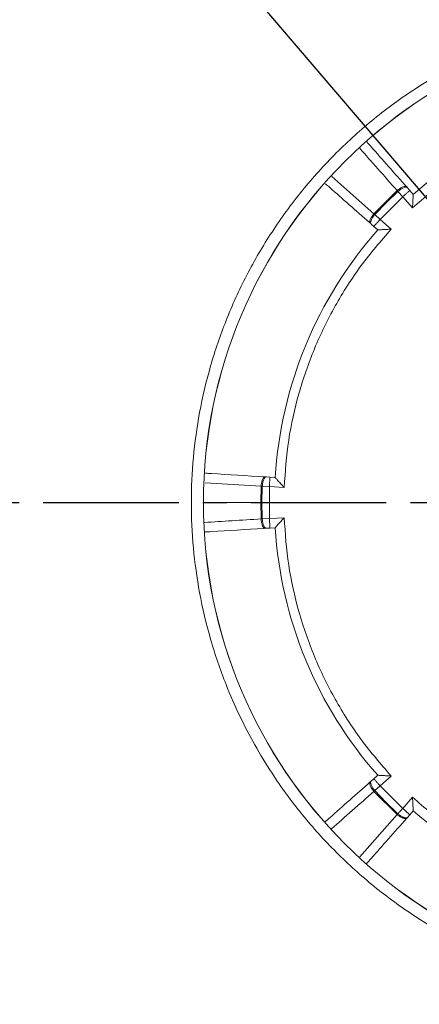
# Model space of a CAD drawing. Extents: x -87.5 to -45.8, y 15.7 to 44.7.
# Drawn here: x -68.7 to -67, y 34.9 to 39 of the extents above; entities that cross this region are included whole.
import ezdxf

# ---------------------------------------------------------------- set-up
doc = ezdxf.new("R2010")
doc.units = 0
doc.header["$LTSCALE"] = 0.75
doc.header["$MEASUREMENT"] = 0
doc.header["$PDMODE"] = 35
doc.linetypes.add('CENTER2', pattern=[1.125, 0.75, -0.125, 0.125, -0.125])
doc.layers.get('0').update_dxf_attribs({"linetype": 'CONTINUOUS'})
doc.layers.get('Defpoints').update_dxf_attribs({"linetype": 'CONTINUOUS'})
doc.layers.add('A-ANNO-DIM', color=1, linetype='CONTINUOUS')
doc.styles.get("Standard").update_dxf_attribs({"font": 'romans.shx'})
doc.dimstyles.get("Standard").update_dxf_attribs({"dimtxt": 0.125, "dimasz": 0.18, "dimexe": 0.1, "dimexo": 0.1, "dimgap": 0.09, "dimtad": 0, "dimtih": 1, "dimtoh": 1, "dimzin": 0, "dimdsep": 46, "dimtxsty": 'STANDARD', "dimcen": 0, "dimclrd": 1, "dimclre": 1, "dimclrt": 4, "dimadec": 0, "dimazin": 0, "dimtfac": 1, "dimtmove": 0, "dimatfit": 3, "dimfxl": 1, "dimtolj": 1, "dimtzin": 0, "dimarcsym": 0})

# ---------------------------------------------------------------- blocks, each defined once
blk = doc.blocks.new('*D51')
at = {"layer": 'A-ANNO-DIM', "color": 1, "lineweight": -2, "transparency": 16777216}
for p, q in [((-68.6618, 40.2272), (-68.7786, 40.3642)), ((-68.545, 40.0903), (-63.2891, 33.9286)), ((-62.1966, 32.648), (-63.1722, 33.7917)), ((-62.0166, 32.648), (-62.1966, 32.648))]:
    blk.add_line(p, q, dxfattribs=at)
at = {"layer": 'A-ANNO-DIM', "color": 1, "transparency": 16777216}
for points in [[(-68.639, 40.2467), (-68.6846, 40.2078), (-68.545, 40.0903)], [(-63.1494, 33.8111), (-63.1951, 33.7722), (-63.2891, 33.9286)]]:
    blk.add_solid(points, dxfattribs=at)
at = {"layer": 'Defpoints', "color": 0, "transparency": 16777216}
for p in [(-68.545, 40.0903), (-63.2891, 33.9286)]:
    blk.add_point(p, dxfattribs=at)
at = {"layer": 'A-ANNO-DIM', "color": 4, "transparency": 16777216, "insert": (-61.2153, 32.648), "char_height": 0.125, "attachment_point": 5}
blk.add_mtext('\\A1;∅8.10 [∅205.7]', dxfattribs=at)

msp = doc.modelspace()

# ---------------------------------------------------------------- linework, layer by layer
at = {"color": 8, "linetype": 'Continuous', "lineweight": 15}
for p, q in [((-67.2133, 38.2093), (-67.3879, 38.3638)), ((-67.9147, 37.0918), (-67.682, 37.0776)), ((-67.1168, 35.7132), (-67.2722, 35.5377))]:
    msp.add_line(p, q, dxfattribs=at)
at = {"color": 7, "linetype": 'Continuous', "lineweight": 15}
for p, q in [((-67.2133, 38.2093), (-67.1168, 38.3057)), ((-67.1615, 38.2562), (-67.1136, 38.3022)), ((-67.1168, 38.3057), (-67.1166, 38.3059)), ((-67.1168, 38.3057), (-67.1136, 38.3022)), ((-67.1136, 38.3022), (-67.0939, 38.2802)), ((-67.0742, 38.3174), (-67.0773, 38.3209)), ((-67.0642, 38.3061), (-67.0742, 38.3174)), ((-67.05, 38.29), (-67.0642, 38.3061)), ((-67.2098, 38.2061), (-67.1615, 38.2562)), ((-67.0939, 38.2802), (-67.1878, 38.1863)), ((-67.0939, 38.2802), (-67.0531, 38.2341)), ((-67.2133, 38.2093), (-67.2135, 38.209)), ((-67.2098, 38.2061), (-67.2133, 38.2093)), ((-67.1878, 38.1863), (-67.2098, 38.2061)), ((-67.1878, 38.1863), (-67.1417, 38.1455)), ((-67.225, 38.1666), (-67.2139, 38.1568)), ((-67.2139, 38.1568), (-67.1976, 38.1424)), ((-67.6601, 37.1161), (-67.6648, 37.1163)), ((-67.6451, 37.1151), (-67.6601, 37.1161)), ((-67.6237, 37.1138), (-67.6451, 37.1151)), ((-67.6833, 37.0094), (-67.682, 37.0776)), ((-67.682, 37.0776), (-67.682, 37.078)), ((-67.682, 37.0776), (-67.6773, 37.0773)), ((-67.6773, 37.0773), (-67.6786, 37.0094)), ((-67.6478, 37.0759), (-67.6773, 37.0773)), ((-67.5863, 37.0721), (-67.6478, 37.0759)), ((-67.6478, 37.0759), (-67.6478, 36.943)), ((-67.682, 36.9413), (-67.6833, 37.0094)), ((-67.6786, 37.0094), (-67.6833, 37.0094)), ((-67.6773, 36.9416), (-67.6478, 36.943)), ((-67.6478, 36.943), (-67.5863, 36.9468)), ((-67.6773, 36.9416), (-67.682, 36.9413)), ((-67.682, 36.9413), (-67.682, 36.9409)), ((-67.6648, 36.9026), (-67.6601, 36.9028)), ((-67.6601, 36.9028), (-67.6454, 36.9037)), ((-67.6454, 36.9037), (-67.6237, 36.9051)), ((-67.225, 35.8523), (-67.2285, 35.8492)), ((-67.2137, 35.8622), (-67.225, 35.8523)), ((-67.1976, 35.8765), (-67.2137, 35.8622)), ((-67.1417, 35.8734), (-67.1878, 35.8326)), ((-67.2133, 35.8096), (-67.2135, 35.8099)), ((-67.2133, 35.8096), (-67.2098, 35.8128)), ((-67.1168, 35.7132), (-67.2133, 35.8096)), ((-67.1878, 35.8326), (-67.2098, 35.8128)), ((-67.2098, 35.8128), (-67.1638, 35.765)), ((-67.1878, 35.8326), (-67.0939, 35.7387)), ((-67.1638, 35.765), (-67.1137, 35.7167)), ((-67.0939, 35.7387), (-67.0531, 35.7848)), ((-67.1168, 35.7132), (-67.1137, 35.7167)), ((-67.0644, 35.7126), (-67.05, 35.7289)), ((-67.1168, 35.7132), (-67.1166, 35.713)), ((-67.0773, 35.698), (-67.0743, 35.7013)), ((-67.0743, 35.7013), (-67.0644, 35.7126))]:
    msp.add_line(p, q, dxfattribs=at)
for radius in [2.0046, 2.0043]:
    msp.add_circle((-65.917, 37.0094), radius, dxfattribs=at)
for radius, start, end in [(4.5843, 360, 177.1039), (4.0504, 90, 176.9542), (4.0504, 183.0721, 90), (4.0382, 90, 176.9693), (4.0382, 183.0561, 90), (3.9623, 106.1012, 156.4743), (3.9361, 106.1012, 156.4743), (3.8601, 106.0327, 156.5428), (3.7894, 110.9582, 151.6185), (3.7847, 111.0395, 151.5372), (1.7098, 93.5, 131.5), (1.7098, 138.5, 176.5), (4.5843, 182.9577, 360), (1.7616, 180, 182.2085), (1.7098, 183.5, 221.5), (3.8601, 196.0327, 246.5428), (3.9623, 196.1012, 246.4743), (3.9361, 196.1012, 246.4743), (1.7098, 228.5, 266.5), (3.7894, 200.9582, 241.6185), (3.7847, 201.0395, 241.5372)]:
    msp.add_arc((-65.917, 37.0094), radius, start, end, dxfattribs=at)
for points, knots in [([(-67.2578, 40.4952), (-67.3587, 40.4535), (-67.5604, 40.37), (-67.8491, 40.2108), (-68.125, 40.0279), (-68.3846, 39.8194), (-68.6249, 39.589), (-68.8419, 39.339), (-69.0371, 39.0733), (-69.1459, 38.884), (-69.2003, 38.7894)], [0, 0, 0, 0, 0.124019, 0.248034, 0.374013, 0.5, 0.625979, 0.751966, 0.875977, 1, 1, 1, 1]), ([(-65.917, 34.9548), (-65.9797, 34.9565), (-66.105, 34.9598), (-66.2951, 34.987), (-66.4857, 35.0316), (-66.6771, 35.097), (-66.8638, 35.1819), (-67.0445, 35.2876), (-67.2148, 35.4118), (-67.3724, 35.554), (-67.5147, 35.7116), (-67.6253, 35.8633), (-67.7099, 36.0026), (-67.7736, 36.1256), (-67.8369, 36.2711), (-67.8948, 36.4408), (-67.9396, 36.6313), (-67.966, 36.8215), (-67.9745, 37.0094), (-67.966, 37.1974), (-67.9396, 37.3876), (-67.8948, 37.5781), (-67.8295, 37.7695), (-67.7445, 37.9562), (-67.6389, 38.1369), (-67.5147, 38.3073), (-67.3724, 38.4648), (-67.2148, 38.6071), (-67.0631, 38.7177), (-66.9238, 38.8023), (-66.8009, 38.866), (-66.6553, 38.9293), (-66.4857, 38.9873), (-66.2951, 39.0318), (-66.105, 39.0591), (-65.9797, 39.0624), (-65.917, 39.0641)], [0, 0, 0, 0, 0.029124, 0.0582465, 0.0891166, 0.11999, 0.1521468, 0.1843069, 0.217148, 0.2499924, 0.2828335, 0.3156779, 0.3371368, 0.3585483, 0.38001, 0.4108802, 0.4417535, 0.4708751, 0.5, 0.5291216, 0.5582465, 0.5891166, 0.61999, 0.6521468, 0.6843069, 0.717148, 0.7499924, 0.7828335, 0.8156779, 0.8371368, 0.8585483, 0.88001, 0.9108802, 0.9417535, 0.9708743, 1, 1, 1, 1]), ([(-67.0531, 38.2341), (-67.0032, 38.2773), (-66.9035, 38.3637), (-66.7358, 38.4697), (-66.5578, 38.5565), (-66.3705, 38.621), (-66.1771, 38.6646), (-66.0455, 38.674), (-65.9797, 38.6787)], [0, 0, 0, 0, 0.16663, 0.333391, 0.5, 0.666626, 0.833378, 1, 1, 1, 1]), ([(-67.0773, 38.3209), (-67.1281, 38.3783), (-67.1854, 38.4431), (-67.2368, 38.5012), (-67.2426, 38.5078)], [0, 0, 0, 0, 0.886528, 1, 1, 1, 1]), ([(-67.2321, 38.1729), (-67.2885, 38.2228), (-67.3517, 38.2788), (-67.4085, 38.329), (-67.4147, 38.3345)], [0, 0, 0, 0, 0.890841, 1, 1, 1, 1]), ([(-67.1166, 38.3059), (-67.1126, 38.3092), (-67.1046, 38.3157), (-67.0925, 38.3217), (-67.0825, 38.3241), (-67.079, 38.3219), (-67.0773, 38.3209)], [0, 0, 0, 0, 0.25, 0.5, 0.75, 1, 1, 1, 1]), ([(-67.0742, 38.3174), (-67.0759, 38.3185), (-67.0794, 38.3206), (-67.0895, 38.3182), (-67.1016, 38.312), (-67.1096, 38.3055), (-67.1136, 38.3022)], [0, 0, 0, 0, 0.25, 0.499999, 0.75, 1, 1, 1, 1]), ([(-67.0642, 38.3061), (-67.0644, 38.306), (-67.0648, 38.3058), (-67.0673, 38.3036), (-67.0708, 38.3005), (-67.0763, 38.2957), (-67.0841, 38.2889), (-67.0908, 38.283), (-67.0939, 38.2802)], [0, 0, 0, 0, 0.154676, 0.300942, 0.438791, 0.568217, 0.800801, 1, 1, 1, 1]), ([(-67.05, 38.29), (-67.05, 38.2897), (-67.05, 38.2891), (-67.0503, 38.2846), (-67.0507, 38.2782), (-67.0513, 38.2679), (-67.0521, 38.2529), (-67.0528, 38.2404), (-67.0531, 38.2341)], [0, 0, 0, 0, 0.121038, 0.250425, 0.367841, 0.500645, 0.74995, 1, 1, 1, 1]), ([(-67.2284, 38.1697), (-67.2295, 38.1714), (-67.2316, 38.1749), (-67.2293, 38.185), (-67.2232, 38.197), (-67.2167, 38.205), (-67.2135, 38.209)], [0, 0, 0, 0, 0.25, 0.5, 0.75, 1, 1, 1, 1]), ([(-67.225, 38.1666), (-67.226, 38.1684), (-67.2281, 38.1718), (-67.2257, 38.1819), (-67.2196, 38.194), (-67.213, 38.2021), (-67.2098, 38.2061)], [0, 0, 0, 0, 0.25, 0.4999999, 0.7500004, 1, 1, 1, 1]), ([(-67.1878, 38.1863), (-67.1912, 38.1825), (-67.1981, 38.1747), (-67.2067, 38.165), (-67.2127, 38.1582), (-67.2135, 38.1573), (-67.2139, 38.1568)], [0, 0, 0, 0, 0.25, 0.5, 0.749999, 1, 1, 1, 1]), ([(-67.5863, 37.0721), (-67.5816, 37.1379), (-67.5722, 37.2695), (-67.5285, 37.463), (-67.4641, 37.6503), (-67.3772, 37.8283), (-67.2712, 37.9959), (-67.1849, 38.0957), (-67.1417, 38.1455)], [0, 0, 0, 0, 0.1666298, 0.3333905, 0.5, 0.6666258, 0.8333783, 1, 1, 1, 1]), ([(-67.1417, 38.1455), (-67.148, 38.1452), (-67.1605, 38.1446), (-67.1755, 38.1437), (-67.1857, 38.1431), (-67.1921, 38.1428), (-67.1967, 38.1425), (-67.1973, 38.1424), (-67.1976, 38.1424)], [0, 0, 0, 0, 0.249564, 0.498977, 0.631733, 0.749299, 0.878744, 1, 1, 1, 1]), ([(-67.6648, 37.1163), (-67.7415, 37.121), (-67.8275, 37.1263), (-67.9046, 37.131), (-67.913, 37.1315)], [0, 0, 0, 0, 0.891861, 1, 1, 1, 1]), ([(-67.682, 37.078), (-67.6814, 37.0831), (-67.6804, 37.0934), (-67.6761, 37.1061), (-67.6707, 37.1149), (-67.6667, 37.1159), (-67.6648, 37.1163)], [0, 0, 0, 0, 0.25, 0.5, 0.75, 1, 1, 1, 1]), ([(-67.6601, 37.1161), (-67.6621, 37.1156), (-67.6661, 37.1146), (-67.6715, 37.1057), (-67.6757, 37.0928), (-67.6768, 37.0825), (-67.6773, 37.0773)], [0, 0, 0, 0, 0.25, 0.5, 0.75, 1, 1, 1, 1]), ([(-67.6451, 37.1151), (-67.6452, 37.1149), (-67.6452, 37.1145), (-67.6455, 37.1112), (-67.6458, 37.1065), (-67.6463, 37.0992), (-67.647, 37.0888), (-67.6475, 37.0799), (-67.6478, 37.0759)], [0, 0, 0, 0, 0.1550658, 0.3016087, 0.4396243, 0.5691059, 0.8014689, 1, 1, 1, 1]), ([(-67.6237, 37.1138), (-67.6235, 37.1136), (-67.6231, 37.1131), (-67.6201, 37.1097), (-67.6158, 37.1049), (-67.609, 37.0973), (-67.599, 37.0861), (-67.5905, 37.0768), (-67.5863, 37.0721)], [0, 0, 0, 0, 0.1210368, 0.2504246, 0.3678394, 0.5006424, 0.749946, 1, 1, 1, 1]), ([(-67.6478, 36.943), (-67.6475, 36.9379), (-67.6468, 36.9276), (-67.646, 36.9146), (-67.6455, 36.9055), (-67.6454, 36.9043), (-67.6454, 36.9037)], [0, 0, 0, 0, 0.25, 0.5, 0.75, 1, 1, 1, 1]), ([(-67.5863, 36.9468), (-67.5905, 36.9421), (-67.599, 36.9328), (-67.609, 36.9216), (-67.6158, 36.914), (-67.6201, 36.9092), (-67.6231, 36.9057), (-67.6235, 36.9053), (-67.6237, 36.9051)], [0, 0, 0, 0, 0.250054, 0.499358, 0.632186, 0.749576, 0.878974, 1, 1, 1, 1]), ([(-67.1417, 35.8734), (-67.1849, 35.9232), (-67.2713, 36.023), (-67.3772, 36.1906), (-67.4641, 36.3686), (-67.5285, 36.5559), (-67.5722, 36.7494), (-67.5816, 36.881), (-67.5863, 36.9468)], [0, 0, 0, 0, 0.16663, 0.333391, 0.5, 0.666626, 0.833378, 1, 1, 1, 1]), ([(-67.6696, 36.9023), (-67.7447, 36.8977), (-67.8294, 36.8925), (-67.9053, 36.8878), (-67.9138, 36.8873)], [0, 0, 0, 0, 0.887594, 1, 1, 1, 1]), ([(-67.6648, 36.9026), (-67.6667, 36.903), (-67.6707, 36.904), (-67.6761, 36.9128), (-67.6804, 36.9255), (-67.6814, 36.9358), (-67.682, 36.9409)], [0, 0, 0, 0, 0.250001, 0.5, 0.75, 1, 1, 1, 1]), ([(-67.6601, 36.9028), (-67.6621, 36.9033), (-67.6661, 36.9043), (-67.6715, 36.9132), (-67.6757, 36.9261), (-67.6768, 36.9364), (-67.6773, 36.9416)], [0, 0, 0, 0, 0.25, 0.5, 0.75, 1, 1, 1, 1]), ([(-67.2285, 35.8492), (-67.286, 35.7983), (-67.3516, 35.7402), (-67.4105, 35.6881), (-67.4178, 35.6816)], [0, 0, 0, 0, 0.875962, 1, 1, 1, 1]), ([(-67.2135, 35.8099), (-67.2167, 35.8139), (-67.2232, 35.8219), (-67.2293, 35.8339), (-67.2316, 35.844), (-67.2295, 35.8475), (-67.2285, 35.8492)], [0, 0, 0, 0, 0.250001, 0.5, 0.75, 1, 1, 1, 1]), ([(-67.225, 35.8523), (-67.226, 35.8505), (-67.2281, 35.8471), (-67.2257, 35.837), (-67.2196, 35.8249), (-67.213, 35.8168), (-67.2098, 35.8128)], [0, 0, 0, 0, 0.25, 0.499999, 0.75, 1, 1, 1, 1]), ([(-67.2137, 35.8622), (-67.2136, 35.862), (-67.2133, 35.8617), (-67.2112, 35.8592), (-67.2081, 35.8556), (-67.2032, 35.8501), (-67.1964, 35.8423), (-67.1905, 35.8357), (-67.1878, 35.8326)], [0, 0, 0, 0, 0.155087, 0.301646, 0.43967, 0.569156, 0.801506, 1, 1, 1, 1]), ([(-67.1976, 35.8765), (-67.1973, 35.8765), (-67.1967, 35.8764), (-67.1922, 35.8761), (-67.1858, 35.8758), (-67.1755, 35.8752), (-67.1605, 35.8743), (-67.148, 35.8737), (-67.1417, 35.8734)], [0, 0, 0, 0, 0.121038, 0.250425, 0.367841, 0.500645, 0.74995, 1, 1, 1, 1]), ([(-67.0531, 35.7848), (-67.0528, 35.7785), (-67.0521, 35.766), (-67.0513, 35.751), (-67.0507, 35.7407), (-67.0503, 35.7343), (-67.05, 35.7298), (-67.05, 35.7292), (-67.05, 35.7289)], [0, 0, 0, 0, 0.250054, 0.499358, 0.632186, 0.749577, 0.878974, 1, 1, 1, 1]), ([(-65.9797, 35.3402), (-66.0455, 35.3449), (-66.1771, 35.3543), (-66.3706, 35.398), (-66.5578, 35.4624), (-66.7358, 35.5493), (-66.9035, 35.6552), (-67.0032, 35.7416), (-67.0531, 35.7848)], [0, 0, 0, 0, 0.1666299, 0.3333906, 0.5000001, 0.6666259, 0.8333784, 1, 1, 1, 1]), ([(-67.1137, 35.7167), (-67.1129, 35.7176), (-67.1108, 35.7199), (-67.1044, 35.7271), (-67.0984, 35.7337), (-67.0939, 35.7387)], [0, 0, 0, 0, 0.1236932, 0.3318551, 1, 1, 1, 1]), ([(-67.1137, 35.7167), (-67.1107, 35.7142), (-67.1053, 35.7098), (-67.0982, 35.7053), (-67.0935, 35.7029), (-67.0911, 35.7019), (-67.0903, 35.7016), (-67.0903, 35.7016), (-67.0903, 35.7016), (-67.0903, 35.7016), (-67.0903, 35.7016), (-67.0903, 35.7016), (-67.0903, 35.7015), (-67.0903, 35.7015), (-67.0902, 35.7015), (-67.0901, 35.7015), (-67.0899, 35.7014), (-67.0895, 35.7012), (-67.0886, 35.7009), (-67.0869, 35.7003), (-67.0838, 35.6995), (-67.0785, 35.6988), (-67.076, 35.7003), (-67.0743, 35.7013)], [0, 0, 0, 0, 0.188991, 0.33356, 0.433528, 0.488771, 0.48878, 0.48879, 0.488806, 0.488841, 0.48891, 0.489048, 0.489322, 0.489874, 0.490975, 0.493177, 0.497574, 0.50635, 0.523827, 0.558479, 0.626562, 0.757769, 1, 1, 1, 1]), ([(-67.0939, 35.7387), (-67.09, 35.7352), (-67.0823, 35.7284), (-67.0725, 35.7198), (-67.0657, 35.7137), (-67.0648, 35.713), (-67.0644, 35.7126)], [0, 0, 0, 0, 0.25, 0.5, 0.749999, 1, 1, 1, 1]), ([(-67.0773, 35.698), (-67.1282, 35.6404), (-67.186, 35.5751), (-67.2378, 35.5166), (-67.2439, 35.5097)], [0, 0, 0, 0, 0.8825106, 1, 1, 1, 1]), ([(-67.0773, 35.698), (-67.079, 35.697), (-67.0825, 35.6948), (-67.0925, 35.6972), (-67.1046, 35.7032), (-67.1126, 35.7097), (-67.1166, 35.713)], [0, 0, 0, 0, 0.25, 0.499999, 0.75, 1, 1, 1, 1]), ([(-69.4028, 35.6686), (-69.361, 35.5678), (-69.2775, 35.366), (-69.1184, 35.0774), (-68.9355, 34.8014), (-68.727, 34.5419), (-68.4965, 34.3016), (-68.2465, 34.0845), (-67.9808, 33.8894), (-67.7916, 33.7806), (-67.6969, 33.7261)], [0, 0, 0, 0, 0.124019, 0.248034, 0.374013, 0.5, 0.625979, 0.751966, 0.875977, 1, 1, 1, 1])]:
    msp.add_open_spline(points, degree=3, knots=knots, dxfattribs=at)
at = {"color": 8, "linetype": 'Continuous', "lineweight": 15}
for points, knots in [([(-67.2733, 38.4825), (-67.273, 38.4822), (-67.2247, 38.4276), (-67.1706, 38.3665), (-67.1168, 38.3057)], [0, 0, 0, 0, 0.005516, 1, 1, 1, 1]), ([(-67.6833, 37.0094), (-67.7615, 37.0094), (-67.8428, 37.0094), (-67.9157, 37.0094), (-67.9184, 37.0094)], [0, 0, 0, 0, 0.962288, 1, 1, 1, 1]), ([(-67.682, 36.9413), (-67.763, 36.9363), (-67.8444, 36.9314), (-67.9172, 36.9269), (-67.9176, 36.9269)], [0, 0, 0, 0, 0.994789, 1, 1, 1, 1]), ([(-67.3895, 35.6536), (-67.3894, 35.6538), (-67.335, 35.7019), (-67.274, 35.7558), (-67.2133, 35.8096)], [0, 0, 0, 0, 0.002325, 1, 1, 1, 1])]:
    msp.add_open_spline(points, degree=3, knots=knots, dxfattribs=at)
at = {"layer": 'A-ANNO-DIM', "linetype": 'CENTER2'}
msp.add_line((-71.1744, 37.0094), (-60.7227, 37.0094), dxfattribs=at)

# ---------------------------------------------------------------- dimensions: what is measured, and where the dimension line sits
at = {"layer": 'A-ANNO-DIM'}
dim = msp.add_diameter_dim_2p(p1=(-68.545, 40.0903), p2=(-63.2891, 33.9286), dimstyle='Standard', dxfattribs=at)
dim.commit()
dim.dimension.update_dxf_attribs({"geometry": '*D51', "text_midpoint": (-61.2153, 32.648), "dimtype": 163})

doc.saveas('drawing.dxf')
